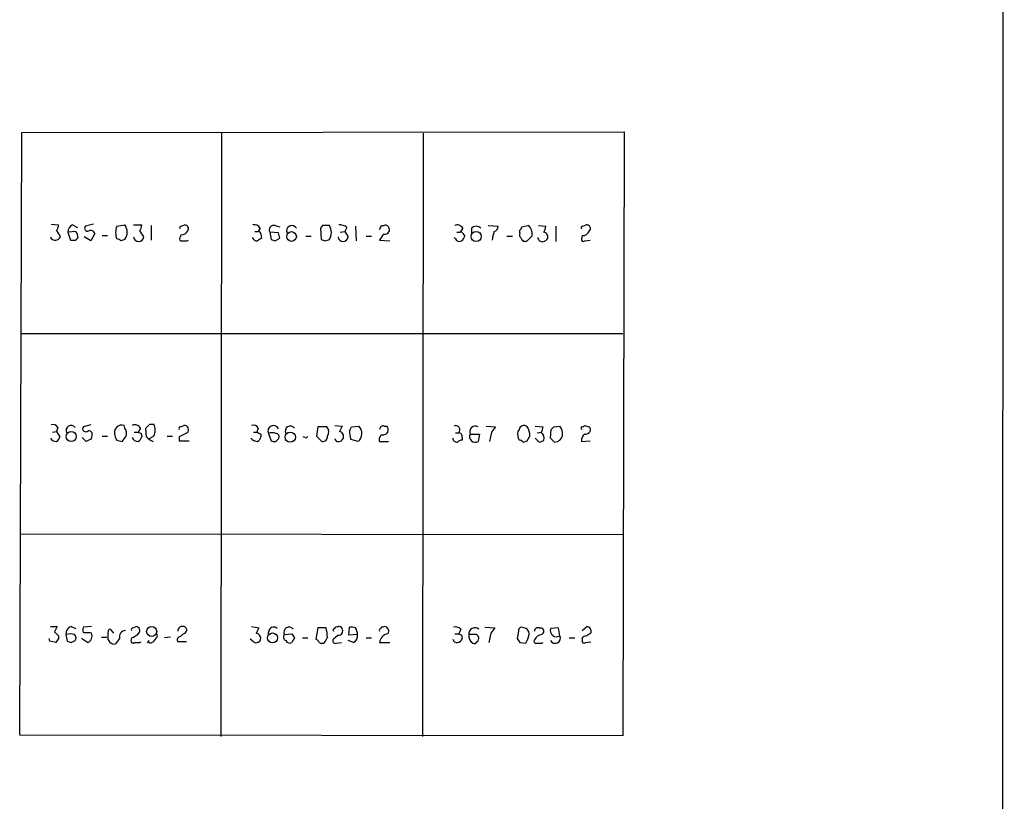
# Model space of a CAD drawing. Extents: x 2 to 1051, y 4 to 881.
# Drawn here: x 927 to 1051, y 351 to 450 of the extents above; entities that cross this region are included whole.
import ezdxf

# ---------------------------------------------------------------- set-up
doc = ezdxf.new("R2010")
doc.units = 0
doc.header["$MEASUREMENT"] = 0
doc.layers.add('MAIN', color=5, linetype='CONTINUOUS')

msp = doc.modelspace()

# ---------------------------------------------------------------- linework, layer by layer
at = {"layer": 'MAIN'}
for p, q in [((1051.052, 858.774), (1050.7133, 58.3353)), ((926.6767, 359.8333), (926.9307, 435.9486)), ((926.9307, 435.9486), (1003.046, 436.0333)), ((952.1613, 435.864), (952.0767, 359.664)), ((977.646, 435.864), (977.5613, 359.664)), ((1003.046, 436.0333), (1002.8767, 359.7486)), ((930.656, 424.3493), (931.5873, 424.2646)), ((933.3653, 424.2646), (933.958, 423.926)), ((935.99, 424.3493), (934.974, 424.0953)), ((938.9533, 424.0953), (939.9693, 424.2646)), ((941.07, 424.2646), (942.086, 424.2646)), ((943.2713, 424.18), (943.2713, 422.3173)), ((947.0813, 424.0953), (947.5047, 424.2646)), ((958.9347, 424.18), (959.5273, 424.0106)), ((964.946, 424.18), (964.692, 423.8413)), ((972.3967, 424.18), (972.7353, 424.18)), ((985.8587, 424.18), (987.1287, 424.0953)), ((990.092, 424.0106), (990.854, 424.18)), ((992.2087, 424.18), (993.14, 424.0953)), ((997.7967, 424.0953), (998.22, 424.2646)), ((933.7887, 423.418), (932.7727, 423.3333)), ((932.7727, 423.3333), (933.1113, 422.3173)), ((936.1593, 423.164), (935.6513, 422.2326)), ((937.0907, 422.91), (937.768, 422.91)), ((947.0813, 422.9946), (946.912, 422.656)), ((956.3947, 423.418), (956.818, 423.418)), ((957.072, 423.8413), (956.818, 423.418)), ((957.1567, 423.0793), (957.2413, 422.5713)), ((958.2573, 423.3333), (958.4267, 422.402)), ((959.358, 423.2486), (958.2573, 423.3333)), ((964.692, 423.8413), (964.7767, 422.402)), ((967.1473, 423.3333), (967.74, 423.418)), ((967.994, 423.926), (967.74, 423.418)), ((967.74, 423.418), (968.1633, 422.7406)), ((969.0947, 424.0953), (969.1793, 422.2326)), ((973.328, 423.7566), (973.328, 423.418)), ((981.8793, 423.3333), (982.3027, 423.3333)), ((982.6413, 423.8413), (982.3027, 423.3333)), ((982.6413, 423.164), (982.8953, 422.8253)), ((983.742, 423.8413), (983.742, 423.164)), ((989.838, 423.2486), (989.838, 423.5873)), ((991.362, 423.418), (991.362, 422.8253)), ((994.41, 424.0953), (994.41, 422.148)), ((997.712, 422.91), (997.6273, 422.4866)), ((933.7887, 422.3173), (934.0427, 422.656)), ((935.6513, 422.2326), (934.8047, 422.7406)), ((947.8433, 422.2326), (948.0127, 422.3173)), ((958.9347, 422.2326), (959.5273, 422.5713)), ((962.8293, 422.8253), (963.5067, 422.8253)), ((965.2847, 422.2326), (965.7927, 422.402)), ((970.4493, 422.8253), (971.1267, 422.8253)), ((972.1427, 422.3173), (973.4127, 422.2326)), ((981.71, 422.4866), (981.5407, 422.656)), ((988.2293, 422.8253), (988.9067, 422.8253)), ((990.6847, 422.148), (990.4307, 422.148)), ((998.0507, 422.2326), (998.728, 422.3173)), ((926.7613, 410.5486), (1002.8767, 410.5486)), ((930.8253, 398.1026), (931.3333, 398.1873)), ((931.5027, 398.6953), (931.3333, 398.1873)), ((931.3333, 398.1873), (931.7567, 397.51)), ((935.6513, 399.034), (934.72, 398.78)), ((939.9693, 398.6106), (939.8847, 398.9493)), ((941.1547, 398.1026), (941.6627, 398.1026)), ((941.9167, 398.6106), (941.6627, 398.1026)), ((942.6787, 397.51), (942.594, 398.6106)), ((943.102, 399.1186), (943.61, 399.1186)), ((946.9967, 398.78), (947.42, 398.9493)), ((956.2253, 398.1026), (956.6487, 398.1026)), ((956.818, 398.6106), (956.6487, 398.1026)), ((964.3533, 398.78), (964.184, 397.5946)), ((965.454, 398.78), (964.3533, 398.78)), ((966.47, 398.9493), (967.4013, 398.8646)), ((968.3327, 398.272), (968.5867, 398.78)), ((968.5867, 398.78), (969.518, 398.8646)), ((972.7353, 398.8646), (973.074, 398.8646)), ((981.71, 398.018), (982.1333, 398.018)), ((985.6047, 398.8646), (986.79, 398.78)), ((986.282, 398.1026), (986.028, 396.9173)), ((989.7533, 398.4413), (989.584, 398.1873)), ((991.7853, 398.8646), (992.8013, 398.78)), ((992.0393, 398.018), (992.5473, 398.1026)), ((993.7327, 397.3406), (993.8173, 398.4413)), ((994.156, 398.78), (994.918, 398.8646)), ((997.7967, 398.78), (998.0507, 398.9493)), ((935.0587, 396.9173), (934.5507, 397.4253)), ((935.736, 397.256), (935.0587, 396.9173)), ((937.0907, 397.5946), (937.768, 397.5946)), ((938.9533, 397.0866), (939.6307, 396.9173)), ((942.0013, 397.9333), (942.086, 397.51)), ((943.61, 397.5946), (943.0173, 397.256)), ((945.3033, 397.5946), (945.9807, 397.5946)), ((946.8273, 397.51), (946.8273, 397.002)), ((946.8273, 397.002), (948.0973, 397.002)), ((957.1567, 397.8486), (957.1567, 397.51)), ((958.088, 397.9333), (958.4267, 397.002)), ((959.0193, 396.9173), (959.358, 397.256)), ((962.7447, 397.4253), (962.4907, 397.51)), ((964.184, 397.5946), (964.8613, 396.9173)), ((966.724, 396.9173), (966.47, 397.256)), ((969.4333, 396.9173), (968.502, 397.1713)), ((972.1427, 396.9173), (973.2433, 396.9173)), ((982.5567, 397.4253), (982.5567, 397.0866)), ((983.5727, 397.8486), (984.758, 397.8486)), ((984.758, 397.8486), (984.5887, 396.9173)), ((990.7693, 397.002), (991.108, 397.5946)), ((992.2933, 396.8326), (991.7853, 397.3406)), ((997.6273, 396.9173), (998.728, 397.002)), ((926.7613, 385.2333), (1002.8767, 385.1486)), ((930.5713, 373.5493), (931.418, 373.5493)), ((933.196, 373.5493), (933.7887, 373.2953)), ((935.736, 373.5493), (934.72, 373.4646)), ((938.1067, 373.2106), (938.53, 372.7026)), ((940.9853, 373.38), (941.4087, 373.5493)), ((955.9713, 373.5493), (956.9027, 373.38)), ((958.1727, 373.126), (958.0033, 372.5333)), ((964.3533, 373.38), (964.0993, 371.9406)), ((965.3693, 373.38), (964.3533, 373.38)), ((966.8087, 373.4646), (966.8933, 373.5493)), ((968.248, 372.4486), (968.3327, 373.4646)), ((972.6507, 373.4646), (972.7353, 373.5493)), ((982.3873, 373.2106), (982.1333, 372.618)), ((985.4353, 373.4646), (986.7053, 373.38)), ((990.346, 373.38), (990.0073, 373.4646)), ((992.2933, 373.38), (992.632, 373.38)), ((994.7487, 373.38), (993.7327, 373.2953)), ((994.918, 372.364), (994.7487, 373.38)), ((997.712, 373.0413), (998.3047, 373.5493)), ((930.4867, 371.6866), (930.402, 372.0253)), ((931.5873, 372.364), (931.5873, 372.0253)), ((932.5187, 372.5333), (932.688, 371.6866)), ((935.228, 371.5173), (934.466, 372.0253)), ((935.5667, 372.7873), (935.736, 372.7026)), ((937.006, 372.1946), (937.6833, 372.1946)), ((939.292, 372.0253), (938.784, 371.348)), ((940.816, 372.11), (940.7313, 371.7713)), ((944.0333, 372.364), (943.9487, 372.11)), ((945.7267, 372.1946), (944.9647, 372.11)), ((947.5893, 372.7026), (947.7587, 372.9566)), ((956.2253, 371.602), (955.802, 371.9406)), ((960.12, 372.5333), (961.0513, 372.618)), ((961.39, 372.11), (961.0513, 371.5173)), ((962.406, 372.11), (963.0833, 372.11)), ((966.8933, 372.4486), (966.3007, 371.9406)), ((969.3487, 372.5333), (968.248, 372.4486)), ((970.4493, 372.11), (971.1267, 372.11)), ((981.6253, 372.618), (982.1333, 372.618)), ((982.472, 372.4486), (982.5567, 372.0253)), ((984.1653, 372.5333), (983.4033, 372.5333)), ((986.1973, 372.7026), (985.9433, 371.5173)), ((989.6687, 372.9566), (989.4993, 372.0253)), ((996.1033, 372.11), (996.7807, 372.11)), ((997.712, 372.11), (997.712, 371.7713)), ((931.2487, 371.5173), (930.4867, 371.6866)), ((933.196, 371.5173), (933.704, 371.7713)), ((941.832, 371.5173), (942.0013, 371.602)), ((942.9327, 371.7713), (942.7633, 371.4326)), ((947.7587, 371.602), (946.658, 371.602)), ((966.6393, 371.4326), (967.3167, 371.5173)), ((968.8407, 371.5173), (968.1633, 371.7713)), ((972.1427, 371.5173), (973.4127, 371.5173)), ((989.838, 371.5173), (990.6, 371.4326)), ((992.632, 371.4326), (992.8013, 371.5173)), ((998.1353, 371.5173), (998.8127, 371.602)), ((1002.8767, 359.7486), (926.6767, 359.8333))]:
    msp.add_line(p, q, dxfattribs=at)
for centre, radius in [((961.0141, 422.7965), 0.6109), ((984.3375, 422.7936), 0.639), ((933.1908, 397.5509), 0.6394), ((960.8586, 397.4596), 0.6502), ((943.3472, 372.9355), 0.6354), ((958.6139, 372.1146), 0.6224)]:
    msp.add_circle(centre, radius, dxfattribs=at)
for centre, radius, start, end in [((930.0652, 424.3486), 1.5244, 326.291169, 356.841227), ((933.7243, 423.382), 0.9528, 112.13417, 182.929668), ((938.5713, 423.3333), 1.6798, 326.329799, 33.670201), ((940.5614, 424.3495), 1.527, 326.315136, 356.812677), ((947.4879, 423.7567), 0.5082, 329.999205, 88.105497), ((956.3242, 423.4322), 0.8524, 28.681808, 102.43184), ((958.7764, 423.6123), 0.5893, 74.419166, 208.256638), ((961.0634, 423.5208), 0.6632, 28.899363, 204.234443), ((965.3693, 212.5302), 211.6502, 89.885381, 90.114592), ((964.4303, 423.291), 1.6268, 326.874549, 33.125451), ((967.084, 422.889), 1.3797, 48.732034, 94.40635), ((845.2497, 487.436), 142.013, 333.320376, 333.549522), ((972.9046, 423.7905), 0.4247, 355.422314, 113.492649), ((981.964, 423.5028), 0.7572, 26.554899, 116.571819), ((990.524, 423.4096), 0.8381, 0.574306, 66.812181), ((998.3145, 423.8185), 0.456, 316.146296, 101.960489), ((929.6861, 421.8541), 2.3304, 22.358872, 45.022601), ((932.5181, 422.5711), 1.527, 3.187323, 33.684864), ((935.2449, 423.8413), 0.3714, 136.844093, 294.225635), ((935.6513, 423.0476), 0.5211, 12.905623, 119.172079), ((940.8615, 423.2909), 2.0708, 157.142188, 202.855263), ((940.1812, 421.8517), 2.3347, 22.379735, 45.001735), ((947.0813, 423.8836), 0.2116, 90, 216.875312), ((946.9965, 424.0956), 1.1042, 274.404277, 327.518859), ((956.8603, 423.1216), 0.2994, 351.878017, 98.121983), ((790.1353, 380.5894), 174.5168, 13.919637, 14.148844), ((974.2979, 421.4308), 2.3304, 134.977399, 157.641128), ((972.7353, 423.7566), 0.6826, 262.88019, 330.261365), ((982.4297, 423.164), 0.2116, 0, 126.875312), ((984.3346, 423.2769), 0.8184, 43.598957, 136.396215), ((990.0449, 422.0482), 3.688, 158.19686, 175.815651), ((986.3182, 424.1741), 0.8143, 291.805329, 354.446932), ((990.4305, 423.0369), 0.6292, 160.338213, 227.731211), ((989.5418, 424.0529), 0.5518, 302.463229, 355.603684), ((991.6154, 424.1802), 1.527, 326.315136, 356.812677), ((992.7907, 422.7194), 0.6213, 346.207586, 81.176006), ((997.7966, 423.8836), 0.2116, 89.972935, 216.875312), ((997.7607, 423.8616), 0.9528, 267.070332, 337.86583), ((931.1466, 422.9076), 0.5991, 196.187132, 279.812958), ((930.9094, 423.4187), 1.1525, 287.122101, 323.958372), ((933.45, 591.6672), 169.3502, 269.885409, 270.114592), ((938.9958, 421.9366), 0.5516, 32.451277, 94.41862), ((982.0653, 295.3174), 133.8752, 108.327138, 108.556321), ((941.705, 422.8116), 0.639, 186.379802, 353.620198), ((947.1096, 422.4866), 0.2603, 139.39393, 282.519254), ((947.5047, 591.5325), 169.3002, 269.885375, 270.114592), ((956.7475, 423.0087), 0.7762, 207.023883, 268.951798), ((1041.6699, 295.3905), 152.6537, 123.578078, 123.807241), ((1001.0307, 549.3172), 133.8752, 251.443679, 251.672862), ((1007.3807, 549.3172), 133.8752, 251.443679, 251.672862), ((967.5283, 422.8116), 0.639, 186.379802, 353.620198), ((982.218, 422.7407), 0.5681, 206.574073, 296.56054), ((981.7954, 423.1633), 1.1507, 306.016391, 342.917772), ((990.7271, 422.8679), 0.7785, 202.394546, 247.621867), ((1160.3482, 253.1618), 239.462, 134.885408, 135.114592), ((992.6936, 422.7099), 0.5721, 185.405678, 280.850351), ((992.4633, 423.2479), 1.1506, 287.082228, 323.98361), ((997.8814, 422.4303), 0.2603, 167.50701, 310.575031), ((930.8534, 398.2999), 0.7602, 31.339889, 105.050853), ((933.1887, 398.2997), 0.6496, 37.513742, 205.697299), ((935.0163, 398.526), 0.3874, 139.406725, 319.395498), ((935.3548, 397.7211), 0.5525, 32.507782, 94.370073), ((934.2525, 397.8066), 1.5824, 339.637627, 7.677432), ((939.608, 398.0194), 0.9702, 73.429159, 200.519414), ((938.7835, 397.8908), 1.3872, 347.671, 31.258436), ((941.2394, 398.272), 0.7573, 26.561667, 116.568435), ((984.162, 482.6779), 94.6529, 243.320357, 243.549513), ((815.873, 525.8396), 179.5701, 314.885386, 315.114614), ((942.171, 398.3566), 1.6283, 332.097241, 27.902759), ((946.9966, 398.5683), 0.2116, 89.972935, 216.875312), ((1074.3452, 143.7442), 284.0033, 116.450469, 116.679634), ((947.4673, 398.4089), 0.5425, 313.886948, 95.002223), ((956.1689, 398.2156), 0.7598, 31.321972, 105.073249), ((1020.4126, 524.9955), 142.0128, 243.320393, 243.54954), ((958.723, 398.2296), 0.6972, 25.021361, 205.013915), ((958.5536, 396.705), 1.3136, 69.236183, 110.759739), ((960.8657, 398.2296), 0.6481, 36.005275, 207.205554), ((964.7643, 398.135), 0.9443, 325.091487, 43.081843), ((1136.5769, 313.866), 189.3281, 153.323754, 153.55291), ((966.9538, 397.5462), 0.6503, 341.567838, 80.359512), ((972.4855, 398.3474), 4.1535, 181.040172, 196.44886), ((968.5952, 397.9292), 1.314, 309.633046, 45.388503), ((972.5978, 398.4307), 0.4552, 72.416941, 178.665732), ((972.5834, 398.4189), 0.6628, 261.138824, 42.2545), ((981.77, 398.3944), 0.5231, 313.985405, 115.996863), ((982.1228, 397.5629), 0.4552, 342.404942, 88.678315), ((984.2501, 398.1296), 0.7333, 62.498393, 202.529719), ((1155.8859, 271.4414), 211.6803, 143.018223, 143.247406), ((991.8699, 397.9755), 2.2957, 174.706375, 202.780749), ((990.3653, 398.2988), 0.6283, 49.984264, 166.892617), ((989.2597, 397.7076), 1.8518, 356.501448, 35.389486), ((991.2792, 398.864), 1.5244, 326.291169, 356.841227), ((992.1177, 397.3345), 0.8073, 342.117164, 57.849422), ((909.3117, 483.2856), 119.7487, 314.885409, 315.114592), ((993.4089, 397.7923), 1.8513, 356.500503, 35.395925), ((997.7966, 398.5683), 0.2116, 89.972935, 216.875312), ((1040.6272, 525.857), 133.8593, 251.453817, 251.683013), ((998.1353, 398.5259), 0.6826, 262.88019, 330.261365), ((998.347, 398.399), 0.4359, 330.941566, 60.941566), ((931.2698, 397.7004), 0.7857, 207.253168, 274.635856), ((930.656, 397.8487), 1.1516, 306.024081, 342.896174), ((939.6568, 397.7389), 0.9594, 183.561805, 222.837328), ((770.5517, 524.2619), 211.6704, 323.014174, 323.243346), ((941.584, 397.6247), 0.7118, 196.268254, 276.348192), ((940.9848, 397.849), 1.1522, 306.039438, 342.889228), ((944.1877, 398.7644), 1.9623, 219.736036, 250.271344), ((956.7193, 397.9476), 1.0304, 216.093604, 270.778503), ((956.056, 397.8487), 1.1516, 306.024081, 342.896174), ((958.8499, 397.8472), 0.9452, 243.402419, 280.324365), ((959.0194, 397.51), 0.4233, 323.124688, 90.013536), ((962.8717, 397.5946), 0.2116, 233.124688, 0), ((964.946, 397.51), 0.5987, 261.867191, 8.123335), ((966.9145, 397.5947), 0.7037, 254.292832, 338.832127), ((972.7352, 397.1714), 0.6447, 113.192756, 203.212594), ((981.9084, 397.3675), 0.5378, 182.867194, 275.934279), ((982.6154, 396.1311), 0.9573, 93.51548, 132.879217), ((984.2211, 397.5361), 0.7198, 154.267998, 300.712557), ((989.7958, 396.5366), 0.5516, 32.451277, 94.41862), ((948.1653, 523.9173), 133.8753, 288.327124, 288.556307), ((992.234, 397.7895), 0.9587, 273.546139, 312.848561), ((866.9867, 270.0866), 179.6055, 44.885409, 45.114591), ((994.2345, 397.873), 1.0404, 270.341436, 349.270059), ((998.6149, 397.0302), 0.994, 124.582144, 186.521602), ((1100.5635, 288.5407), 189.3057, 153.31696, 153.546156), ((933.4161, 372.6689), 0.9076, 104.036243, 188.592573), ((935.3547, 373.1259), 0.7194, 151.913927, 208.079046), ((938.1488, 372.9144), 0.2991, 98.089477, 188.149065), ((940.9853, 373.1683), 0.2116, 90, 216.875312), ((941.3414, 373.0314), 0.5223, 320.990738, 82.596025), ((947.2271, 372.9896), 0.5701, 79.05867, 183.318654), ((947.3165, 373.0883), 0.4614, 343.41494, 87.66472), ((1126.0932, 288.3614), 189.3504, 153.320371, 153.54954), ((958.7408, 372.8498), 0.6317, 44.846083, 154.071813), ((960.6964, 372.8296), 0.6481, 36.005275, 207.205554), ((961.3027, 372.1941), 4.236, 0.006763, 16.257716), ((966.47, 373.0836), 0.2116, 90, 216.875312), ((966.6817, 373.2953), 0.2117, 53.124688, 180), ((966.9356, 372.9989), 0.552, 265.604479, 94.394725), ((968.5445, 371.8982), 1.5807, 69.629778, 97.700518), ((967.8353, 372.5408), 1.5134, 359.71606, 33.677467), ((972.312, 373.0836), 0.2116, 90, 216.875312), ((972.5237, 373.2953), 0.2117, 53.124688, 180), ((972.7243, 372.9824), 0.567, 320.008119, 88.888385), ((981.71, 372.5616), 0.938, 43.777634, 105.710475), ((984.1801, 372.6061), 0.7802, 50.789652, 185.353997), ((1155.8252, 246.0234), 211.7103, 143.018239, 143.247389), ((990.1173, 373.0244), 0.4537, 104.030118, 188.59446), ((990.2966, 372.6462), 0.7354, 351.169134, 86.148614), ((992.1558, 372.9461), 0.4552, 72.416941, 178.678315), ((992.4062, 372.9567), 0.4798, 298.071082, 61.923298), ((994.5072, 373.061), 0.8092, 163.168502, 300.514378), ((998.2511, 372.9414), 0.6103, 336.964139, 84.961125), ((1058.3332, 499.6179), 179.6053, 224.885409, 225.114592), ((1058.4179, 287.1214), 152.6259, 146.200557, 146.42974), ((933.069, 370.8824), 1.7402, 71.565051, 108.434949), ((933.1719, 372.0979), 0.6243, 328.458631, 44.22122), ((935.1434, 584.4871), 211.7002, 269.885409, 270.114564), ((934.9749, 372.3273), 0.8486, 287.352414, 26.248003), ((683.8527, 372.364), 254.0005, 359.885409, 0.114591), ((940.0681, 372.237), 0.8044, 91.004336, 195.257617), ((939.8991, 374.5791), 2.6338, 290.372473, 314.564679), ((942.6366, 372.8294), 1.4964, 298.735138, 331.264862), ((943.9486, 372.4486), 0.1197, 315.033843, 134.966157), ((946.9966, 371.856), 0.4233, 89.986464, 216.875312), ((947.9276, 371.6025), 1.1509, 107.093579, 143.981411), ((956.5541, 372.1149), 0.6092, 237.337666, 351.54271), ((956.4086, 371.9687), 0.7502, 4.32666, 78.044471), ((960.4768, 372.2128), 0.4797, 138.067841, 246.989624), ((1088.209, 457.0312), 152.6259, 213.578058, 213.807262), ((963.8029, 371.2207), 0.7785, 22.394546, 67.621866), ((796.0544, 456.5259), 189.3058, 333.316974, 333.54617), ((966.5335, 371.7289), 0.3147, 137.717737, 289.650149), ((968.4173, 372.364), 0.9467, 296.567758, 10.30214), ((973.3012, 371.4672), 1.1596, 97.058827, 177.523754), ((981.9531, 372.1355), 0.6136, 198.520584, 349.653393), ((1024.6426, 457.1882), 94.6528, 243.313562, 243.5428), ((984.5238, 372.3829), 1.1305, 172.355122, 237.196872), ((984.2331, 372.0847), 0.4537, 14.017867, 98.594459), ((984.1024, 372.0886), 0.5807, 303.074331, 10.518428), ((1116.657, 456.4385), 152.6259, 213.578058, 213.807262), ((987.8761, 373.1119), 3.1999, 328.345929, 349.582729), ((992.7134, 371.4424), 1.0939, 94.267348, 157.78425), ((994.3113, 372.0958), 0.6633, 209.285299, 23.848478), ((998.364, 371.4071), 0.9587, 93.546139, 132.848561), ((1083.2086, 245.5334), 152.6259, 123.57026, 123.799443), ((975.2695, 498.6093), 133.8752, 251.45383, 251.682999), ((938.6146, 372.1451), 0.8149, 200.779055, 281.998017), ((940.9853, 371.7149), 0.2602, 167.480746, 310.60607), ((941.4934, 540.8672), 169.3502, 269.885409, 270.114558), ((943.1952, 371.729), 0.2658, 170.845888, 307.219048), ((960.7973, 372.0254), 0.5681, 206.574073, 296.56054), ((964.8614, 372.152), 0.7194, 241.913927, 298.079046), ((984.0806, 371.7713), 0.3787, 243.441716, 333.441716), ((991.8983, 371.6866), 0.2603, 139.39393, 282.519254), ((992.2934, 540.7825), 169.3502, 269.885409, 270.114558), ((997.9659, 371.7148), 0.2601, 167.454468, 310.620402)]:
    msp.add_arc(centre, radius, start, end, dxfattribs=at)

doc.saveas('drawing.dxf')
